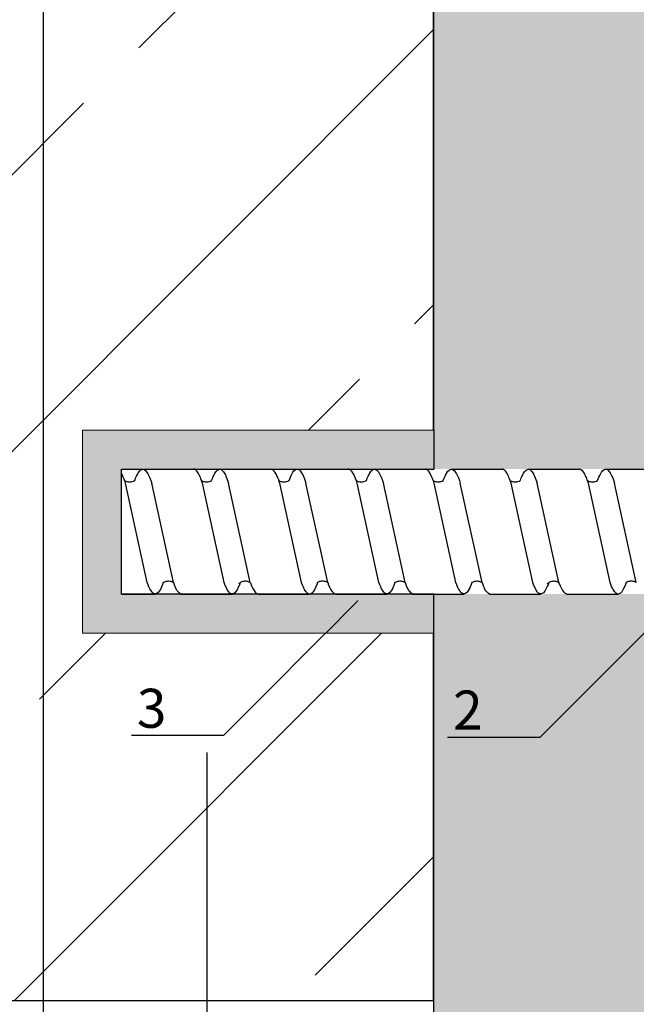
# Model space of a CAD drawing. Units: millimetres. Extents: x -358390 to -165483, y 96743 to 207920.
# Drawn here: x -179302 to -179223, y 204443 to 204570 of the extents above; entities that cross this region are included whole.
import ezdxf
from ezdxf import colors
from ezdxf.entities.mleader import LeaderData, LeaderLine
from ezdxf.enums import TextEntityAlignment as Align
from ezdxf.math import Vec2, Vec3

# ---------------------------------------------------------------- set-up
doc = ezdxf.new("R2010")
doc.units = ezdxf.units.MM
doc.set_wipeout_variables(frame=1)
doc.linetypes.add('VERDECKT', pattern=[9.525, 6.35, -3.175])
doc.layers.add('GIP-Ansichtsfenster', color=9, linetype='Continuous', plot=False)
doc.layers.add('GIP-Bauseits', color=8, linetype='Continuous')
doc.layers.add('GIP-DIM-0', color=12, linetype='Continuous')
doc.styles.add('GIP-Text-45', font='calibri.ttf', dxfattribs={"width": 0.9, "height": 4.5})
doc.styles.get("Standard").update_dxf_attribs({"font": 'calibri.ttf'})

# ---------------------------------------------------------------- blocks, each defined once
blk = doc.blocks.new('*U141')
at = {"linetype": 'ByBlock'}
h = blk.add_hatch(dxfattribs=at)
h.set_pattern_fill('H1INSUN1', color=256, pattern_type=2)
h.set_pattern_definition([(67.38, (1090.13, 739), (3e-06, 100), [26, -1274]), (67.38, (1190.13, 739), (3e-06, 100), [26, -1274]), (67.38, (1290.13, 739), (3e-06, 100), [26, -1274]), (67.38, (1390.13, 739), (3e-06, 100), [26, -1274]), (67.3801, (1490.13, 739), (3e-06, 100), [26, -1274]), (112.249, (1174.13, 739), (-2e-06, 100), [23.77, -2353.203]), (112.249, (1274.13, 739), (-2e-06, 100), [23.77, -2353.203]), (112.249, (1374.13, 739), (-2e-06, 100), [23.77, -2353.203]), (112.249, (1474.13, 739), (-2e-06, 100), [23.77, -2353.203]), (112.249, (1574.13, 739), (-2e-06, 100), [23.77, -2353.203]), (112.249, (1674.13, 739), (-2e-06, 100), [23.77, -2353.203]), (112.249, (1774.13, 739), (-2e-06, 100), [23.77, -2353.203]), (112.249, (1874.13, 739), (-2e-06, 100), [23.77, -2353.203]), (112.249, (1974.13, 739), (-2e-06, 100), [23.77, -2353.203]), (247.751, (1149.13, 761), (-7e-06, 100), [23.77, -2353.203]), (247.751, (1249.13, 761), (-7e-06, 100), [23.77, -2353.203]), (247.751, (1349.13, 761), (-7e-06, 100), [23.77, -2353.203]), (247.751, (1449.13, 761), (-7e-06, 100), [23.77, -2353.203]), (247.751, (1549.13, 761), (-7e-06, 100), [23.77, -2353.203]), (247.751, (1649.13, 761), (-7e-06, 100), [23.77, -2353.203]), (247.751, (1749.13, 761), (-7e-06, 100), [23.77, -2353.203]), (247.751, (1849.13, 761), (-7e-06, 100), [23.77, -2353.203]), (247.751, (1949.13, 761), (-7e-06, 100), [23.77, -2353.203]), (292.62, (1114.13, 763), (-3e-06, 100), [26, -1274]), (292.62, (1214.13, 763), (-3e-06, 100), [26, -1274]), (292.62, (1314.13, 763), (-3e-06, 100), [26, -1274]), (292.62, (1414.13, 763), (-3e-06, 100), [26, -1274]), (292.6199, (1514.13, 763), (-3e-06, 100), [26, -1274]), (81.8699, (1085.132, 722), (5e-06, 100), [7.071, -700.0357]), (68.1986, (1086.132, 729), (-1e-06, 100), [10.77, -527.746]), (68.1986, (1186.132, 729), (-1e-06, 100), [10.77, -527.746]), (291.8014, (1124.132, 739), (1e-06, 100), [10.77, -527.746]), (291.8014, (1224.132, 739), (1e-06, 100), [10.77, -527.746]), (278.1301, (1128.132, 729), (-5e-06, 100), [7.071, -700.0357]), (278.1301, (1085.132, 722), (-5e-06, 100), [7.071, -700.0357]), (296.565, (1086.13, 715), (2e-06, 100), [6.708, -216.8986]), (315, (1089.13, 709), (-7e-15, 100), [7.071, -134.35]), (326.31, (1094.13, 704), (-4e-06, 100), [3.606, -356.95]), (326.31, (1194.13, 704), (-4e-06, 100), [3.606, -356.95]), (326.31, (1294.13, 704), (-4e-06, 100), [3.606, -356.95]), (341.565, (1097.13, 702), (-2e-07, 100), [3.162, -313.065]), (341.565, (1197.13, 702), (-2e-07, 100), [3.162, -313.065]), (341.565, (1297.13, 702), (-2e-07, 100), [3.162, -313.065]), (341.565, (1100.13, 701), (-2e-07, 100), [3.162, -313.065]), (341.565, (1200.13, 701), (-2e-07, 100), [3.162, -313.065]), (341.565, (1300.13, 701), (-2e-07, 100), [3.162, -313.065]), (0, (1103.13, 700), (0, 100), [8, -92]), (18.435, (1111.13, 700), (2e-07, 100), [3.162, -313.065]), (18.435, (1211.13, 700), (2e-07, 100), [3.162, -313.065]), (18.435, (1311.13, 700), (2e-07, 100), [3.162, -313.065]), (18.435, (1114.13, 701), (2e-07, 100), [3.162, -313.065]), (18.435, (1214.13, 701), (2e-07, 100), [3.162, -313.065]), (18.435, (1314.13, 701), (2e-07, 100), [3.162, -313.065]), (33.69, (1117.13, 702), (4e-06, 100), [3.606, -356.95]), (33.69, (1217.13, 702), (4e-06, 100), [3.606, -356.95]), (33.69, (1317.13, 702), (4e-06, 100), [3.606, -356.95]), (45, (1120.13, 704), (7e-15, 100), [7.071, -134.35]), (63.435, (1125.13, 709), (-2e-06, 100), [6.708, -216.8986]), (81.8699, (1128.132, 715), (5e-06, 100), [7.071, -700.0357]), (81.8699, (1135.132, 722), (5e-06, 100), [7.071, -700.0357]), (68.1986, (1136.132, 729), (-1e-06, 100), [10.77, -527.746]), (68.1986, (1236.132, 729), (-1e-06, 100), [10.77, -527.746]), (291.8014, (1174.132, 739), (1e-06, 100), [10.77, -527.746]), (291.8014, (1274.132, 739), (1e-06, 100), [10.77, -527.746]), (278.1301, (1178.132, 729), (-5e-06, 100), [7.071, -700.0357]), (278.1301, (1135.132, 722), (-5e-06, 100), [7.071, -700.0357]), (296.565, (1136.13, 715), (2e-06, 100), [6.708, -216.8986]), (315, (1139.13, 709), (-7e-15, 100), [7.071, -134.35]), (326.31, (1144.13, 704), (-4e-06, 100), [3.606, -356.95]), (326.31, (1244.13, 704), (-4e-06, 100), [3.606, -356.95]), (326.31, (1344.13, 704), (-4e-06, 100), [3.606, -356.95]), (341.565, (1147.13, 702), (-2e-07, 100), [3.162, -313.065]), (341.565, (1247.13, 702), (-2e-07, 100), [3.162, -313.065]), (341.565, (1347.13, 702), (-2e-07, 100), [3.162, -313.065]), (341.565, (1150.13, 701), (-2e-07, 100), [3.162, -313.065]), (341.565, (1250.13, 701), (-2e-07, 100), [3.162, -313.065]), (341.565, (1350.13, 701), (-2e-07, 100), [3.162, -313.065]), (0, (1153.13, 700), (0, 100), [8, -92]), (18.435, (1161.13, 700), (2e-07, 100), [3.162, -313.065]), (18.435, (1261.13, 700), (2e-07, 100), [3.162, -313.065]), (18.435, (1361.13, 700), (2e-07, 100), [3.162, -313.065]), (18.435, (1164.13, 701), (2e-07, 100), [3.162, -313.065]), (18.435, (1264.13, 701), (2e-07, 100), [3.162, -313.065]), (18.435, (1364.13, 701), (2e-07, 100), [3.162, -313.065]), (33.69, (1167.13, 702), (4e-06, 100), [3.606, -356.95]), (33.69, (1267.13, 702), (4e-06, 100), [3.606, -356.95]), (33.69, (1367.13, 702), (4e-06, 100), [3.606, -356.95]), (45, (1170.13, 704), (7e-15, 100), [7.071, -134.35]), (63.435, (1175.13, 709), (-2e-06, 100), [6.708, -216.8986]), (81.8699, (1178.132, 715), (5e-06, 100), [7.071, -700.0357]), (81.8699, (1110.132, 778), (5e-06, 100), [7.071, -700.0357]), (63.435, (1111.13, 785), (-2e-06, 100), [6.708, -216.8986]), (45, (1114.13, 791), (7e-15, 100), [7.071, -134.35]), (33.69, (1119.13, 796), (4e-06, 100), [3.606, -356.95]), (33.69, (1219.13, 796), (4e-06, 100), [3.606, -356.95]), (33.69, (1319.13, 796), (4e-06, 100), [3.606, -356.95]), (18.435, (1122.13, 798), (2e-07, 100), [3.162, -313.065]), (18.435, (1222.13, 798), (2e-07, 100), [3.162, -313.065]), (18.435, (1322.13, 798), (2e-07, 100), [3.162, -313.065]), (18.435, (1125.13, 799), (2e-07, 100), [3.162, -313.065]), (18.435, (1225.13, 799), (2e-07, 100), [3.162, -313.065]), (18.435, (1325.13, 799), (2e-07, 100), [3.162, -313.065]), (0, (1128.13, 800), (0, 100), [8, -92]), (341.565, (1136.13, 800), (-2e-07, 100), [3.162, -313.065]), (341.565, (1236.13, 800), (-2e-07, 100), [3.162, -313.065]), (341.565, (1336.13, 800), (-2e-07, 100), [3.162, -313.065]), (341.565, (1139.13, 799), (-2e-07, 100), [3.162, -313.065]), (341.565, (1239.13, 799), (-2e-07, 100), [3.162, -313.065]), (341.565, (1339.13, 799), (-2e-07, 100), [3.162, -313.065]), (326.31, (1142.13, 798), (-4e-06, 100), [3.606, -356.95]), (326.31, (1242.13, 798), (-4e-06, 100), [3.606, -356.95]), (326.31, (1342.13, 798), (-4e-06, 100), [3.606, -356.95]), (315, (1145.13, 796), (-7e-15, 100), [7.071, -134.35]), (296.565, (1150.13, 791), (2e-06, 100), [6.708, -216.8986]), (278.1301, (1153.132, 785), (-5e-06, 100), [7.071, -700.0357]), (278.1301, (1110.132, 778), (-5e-06, 100), [7.071, -700.0357]), (290.556, (1111.132, 771), (1e-06, 100), [8.544, -845.856]), (290.556, (1211.132, 771), (1e-06, 100), [8.544, -845.856]), (290.556, (1311.132, 771), (1e-06, 100), [8.544, -845.856]), (68.1986, (1149.132, 761), (-1e-06, 100), [10.77, -527.746]), (68.1986, (1249.132, 761), (-1e-06, 100), [10.77, -527.746]), (81.8699, (1153.132, 771), (5e-06, 100), [7.071, -700.0357]), (0, (1082.13, 800), (0, 100), [4, -96]), (341.565, (1086.13, 800), (-2e-07, 100), [3.162, -313.065]), (341.565, (1186.13, 800), (-2e-07, 100), [3.162, -313.065]), (341.565, (1286.13, 800), (-2e-07, 100), [3.162, -313.065]), (341.565, (1089.13, 799), (-2e-07, 100), [3.162, -313.065]), (341.565, (1189.13, 799), (-2e-07, 100), [3.162, -313.065]), (341.565, (1289.13, 799), (-2e-07, 100), [3.162, -313.065]), (326.31, (1092.13, 798), (-4e-06, 100), [3.606, -356.95]), (326.31, (1192.13, 798), (-4e-06, 100), [3.606, -356.95]), (326.31, (1292.13, 798), (-4e-06, 100), [3.606, -356.95]), (315, (1095.13, 796), (-7e-15, 100), [7.071, -134.35]), (296.565, (1100.13, 791), (2e-06, 100), [6.708, -216.8986]), (278.1301, (1103.132, 785), (-5e-06, 100), [7.071, -700.0357]), (69.444, (1100.132, 763), (-1e-06, 100), [8.544, -845.856]), (69.444, (1200.132, 763), (-1e-06, 100), [8.544, -845.856]), (69.444, (1300.132, 763), (-1e-06, 100), [8.544, -845.856]), (81.8699, (1103.132, 771), (5e-06, 100), [7.071, -700.0357]), (81.8699, (1160.132, 778), (5e-06, 100), [7.071, -700.0357]), (63.435, (1161.13, 785), (-2e-06, 100), [6.708, -216.8986]), (45, (1164.13, 791), (7e-15, 100), [7.071, -134.35]), (33.69, (1169.13, 796), (4e-06, 100), [3.606, -356.95]), (33.69, (1269.13, 796), (4e-06, 100), [3.606, -356.95]), (33.69, (1369.13, 796), (4e-06, 100), [3.606, -356.95]), (18.435, (1172.13, 798), (2e-07, 100), [3.162, -313.065]), (18.435, (1272.13, 798), (2e-07, 100), [3.162, -313.065]), (18.435, (1372.13, 798), (2e-07, 100), [3.162, -313.065]), (18.435, (1175.13, 799), (2e-07, 100), [3.162, -313.065]), (18.435, (1275.13, 799), (2e-07, 100), [3.162, -313.065]), (18.435, (1375.13, 799), (2e-07, 100), [3.162, -313.065]), (0, (1178.13, 800), (0, 100), [4, -96]), (278.1301, (1160.132, 778), (-5e-06, 100), [7.071, -700.0357]), (291.8014, (1161.132, 771), (1e-06, 100), [10.77, -527.746]), (291.8014, (1261.132, 771), (1e-06, 100), [10.77, -527.746])])
h.paths.add_polyline_path([(0, 100), (1445.75, 100), (1445.75, 0), (0, 0)])
blk.add_lwpolyline([(0, 100), (1445.75, 100), (1445.75, 0), (0, 0)], close=True)
blk = doc.blocks.new('*U154')
at = {"color": 0, "linetype": 'ByBlock', "lineweight": -2}
blk.add_lwpolyline([(-4, 0), (76.6, 0)], dxfattribs=at)
blk = doc.blocks.new('*U178')
at = {"color": 1}
blk.add_lwpolyline([(0, 0), (-350, 0), (-350, 400), (0, 400)], close=True, dxfattribs=at)
at = {"color": 1, "style": 'GIP-Text-45', "width": 0.9}
blk.add_attdef('BEZEICHNUNG', text='', height=22.5, dxfattribs=at).set_placement((0, 0), align=Align.BOTTOM_RIGHT)
blk = doc.blocks.new('GIP-Rohbau_1')
h = blk.add_hatch()
h.set_pattern_fill('JIS_STN_2.5', color=256, scale=20)
h.paths.add_polyline_path([(5104.81, -1564.65), (4904.81, -1564.65), (4904.81, -2964.65), (5104.81, -2964.65)])
for p, q in [((5104.81, -2964.65), (5104.81, -2932.9)), ((5058.81, -2964.65), (5104.81, -2964.65))]:
    blk.add_line(p, q)
blk.add_lwpolyline([(5104.81, -1564.65), (4904.81, -1564.65), (4904.81, -2964.65), (5104.81, -2964.65)], close=True)
at = {"transparency": 33554687, "xscale": -1, "rotation": 270}
blk.add_blockref('*U141', (5104.81, -2970.4), dxfattribs=at)
at = {"xscale": -0.5, "yscale": 0.5, "zscale": 0.5, "rotation": 270}
blk.add_blockref('*U154', (5075.78, -2971.2), dxfattribs=at)
at = {"layer": 'GIP-Ansichtsfenster'}
blk.add_blockref('*U178', (5404.81, -3130.46), dxfattribs=at)
blk = doc.blocks.new('Isolink GP-235 horizontal')
at = {"color": 7, "linetype": 'Continuous', "true_color": 0xffffff}
blk.add_wipeout([(-169392.39, 205205.32), (-169332.39, 205205.32), (-169332.39, 205190.32), (-169392.39, 205190.32), (-169395.39, 205190.3), (-169460.89, 205190.3), (-169460.89, 205185.3), (-169505.89, 205185.3), (-169505.89, 205211.3), (-169460.89, 205211.3), (-169460.89, 205206.3), (-169397.65, 205206.3)], dxfattribs=at)
at = {"layer": 'GIP-Bauseits'}
h = blk.add_hatch(color=256, dxfattribs=at)
h.dxf.hatch_style = 1
h.paths.add_polyline_path([(-169460.89, 205211.3), (-169505.89, 205211.3), (-169505.89, 205185.3), (-169460.89, 205185.3), (-169460.89, 205190.3), (-169500.89, 205190.3), (-169500.89, 205206.3), (-169460.89, 205206.3)])
for p, q in [((-169460.89, 205211.3), (-169460.89, 205206.3)), ((-169500.89, 205206.3), (-169500.89, 205190.86)), ((-169460.89, 205185.3), (-169460.89, 205190.3))]:
    blk.add_line(p, q)
at = {"linetype": 'Continuous', "extrusion": (5.66554e-16, -1, 0)}
for p, q in [((-169500.89, 205206.3), (-169496.57, 205206.3)), ((-169493.28, 205206.3), (-169486.71, 205206.3)), ((-169483.37, 205206.3), (-169476.81, 205206.3)), ((-169473.44, 205206.3), (-169466.88, 205206.3)), ((-169463.59, 205206.3), (-169457.03, 205206.3)), ((-169453.73, 205206.3), (-169447.17, 205206.3)), ((-169443.81, 205206.3), (-169437.25, 205206.3)), ((-169498.23, 205190.3), (-169491.67, 205190.3)), ((-169488.32, 205190.3), (-169481.75, 205190.3)), ((-169478.4, 205190.3), (-169471.84, 205190.3)), ((-169468.54, 205190.3), (-169461.98, 205190.3)), ((-169458.69, 205190.3), (-169452.12, 205190.3)), ((-169448.77, 205190.3), (-169442.21, 205190.3)), ((-169438.85, 205190.3), (-169432.29, 205190.3))]:
    blk.add_line(p, q, dxfattribs=at)
at = {"linetype": 'VERDECKT', "extrusion": (5.66554e-16, -1, 0)}
for p, q in [((-169496.57, 205206.3), (-169496.57, 205206.3)), ((-169476.82, 205206.3), (-169476.79, 205206.3)), ((-169466.88, 205206.3), (-169466.88, 205206.3)), ((-169457.03, 205206.3), (-169457.02, 205206.3)), ((-169437.27, 205206.3), (-169437.25, 205206.3))]:
    blk.add_line(p, q, dxfattribs=at)
at = {"linetype": 'Continuous'}
for p, q in [((-169483.36, 205206.3), (-169480, 205206.3)), ((-169443.81, 205206.3), (-169440.45, 205206.3)), ((-169497.6, 205204.84), (-169500.38, 205192.08)), ((-169494.25, 205204.83), (-169497.03, 205192.08)), ((-169487.74, 205204.84), (-169490.53, 205192.08)), ((-169484.39, 205204.83), (-169487.17, 205192.08)), ((-169477.83, 205204.84), (-169480.61, 205192.08)), ((-169474.47, 205204.83), (-169477.26, 205192.08)), ((-169467.91, 205204.84), (-169470.69, 205192.08)), ((-169464.56, 205204.83), (-169467.34, 205192.08)), ((-169458.05, 205204.84), (-169460.84, 205192.08)), ((-169454.7, 205204.83), (-169457.48, 205192.08)), ((-169448.2, 205204.84), (-169450.98, 205192.08)), ((-169444.85, 205204.83), (-169447.63, 205192.08)), ((-169438.28, 205204.84), (-169441.06, 205192.08)), ((-169434.93, 205204.83), (-169437.71, 205192.08))]:
    blk.add_line(p, q, dxfattribs=at)
at = {"color": 0, "linetype": 'Continuous', "lineweight": 0}
blk.add_lwpolyline([(-169460.89, 205211.3), (-169505.89, 205211.3), (-169505.89, 205185.3), (-169460.89, 205185.3)], dxfattribs=at)
blk.add_lwpolyline([(-169460.89, 205206.3), (-169500.89, 205206.3), (-169500.89, 205190.3), (-169460.89, 205190.3)])
at = {"color": 0}
for points in [[(-169493.28, 205206.3, 0.139056), (-169493.87, 205205.7, -1.423752)], [(-169483.36, 205206.3, 0.180562), (-169483.61, 205206.21, -1.423752)], [(-169463.59, 205206.3, 0.139056), (-169464.18, 205205.7, -1.423752)], [(-169453.73, 205206.3, 0.139056), (-169454.32, 205205.7, -1.423752)], [(-169443.81, 205206.3, 0.180562), (-169444.07, 205206.21, -1.423752)]]:
    blk.add_lwpolyline(points, format="xyb", dxfattribs=at)
at = {"linetype": 'Continuous'}
for points, knots in [([(-169495.54, 205204.84), (-169495.66, 205205.18), (-169495.79, 205205.47), (-169496.11, 205206.06), (-169496.31, 205206.26), (-169496.72, 205206.33), (-169496.93, 205206.17), (-169497.3, 205205.58), (-169497.45, 205205.25), (-169497.6, 205204.84)], [90.397848, 90.397848, 90.397848, 90.397848, 92.005996, 92.005996, 94.497429, 94.497429, 97.213889, 97.213889, 99.133181, 99.133181, 99.133181, 99.133181]), ([(-169494.25, 205204.84), (-169494.18, 205205.02), (-169494.11, 205205.19), (-169493.99, 205205.47), (-169493.93, 205205.59), (-169493.87, 205205.7)], [363.201659, 363.201659, 363.201659, 363.201659, 364.056181, 364.056181, 364.798776, 364.798776, 364.798776, 364.798776]), ([(-169485.68, 205204.84), (-169485.75, 205205.03), (-169485.82, 205205.2), (-169486.1, 205205.84), (-169486.32, 205206.14), (-169486.74, 205206.36), (-169486.95, 205206.28), (-169487.36, 205205.76), (-169487.55, 205205.36), (-169487.74, 205204.84)], [174.347779, 174.347779, 174.347779, 174.347779, 175.220621, 175.220621, 177.945269, 177.945269, 180.622745, 180.622745, 183.075917, 183.075917, 183.075917, 183.075917]), ([(-169484.39, 205204.84), (-169484.39, 205204.85), (-169484.38, 205204.86), (-169484.17, 205205.43), (-169483.97, 205205.84), (-169483.71, 205206.13), (-169483.66, 205206.17), (-169483.61, 205206.21)], [279.263531, 279.263531, 279.263531, 279.263531, 279.316305, 279.316305, 281.942031, 281.942031, 282.556323, 282.556323, 282.556323, 282.556323]), ([(-169475.76, 205204.84), (-169475.8, 205204.93), (-169475.83, 205205.01), (-169476.07, 205205.63), (-169476.29, 205206), (-169476.71, 205206.35), (-169476.91, 205206.34), (-169477.22, 205206.05), (-169477.33, 205205.91), (-169477.56, 205205.5), (-169477.69, 205205.2), (-169477.83, 205204.84)], [132.367136, 132.367136, 132.367136, 132.367136, 132.787036, 132.787036, 135.483879, 135.483879, 138.109216, 138.109216, 139.426247, 139.426247, 141.102613, 141.102613, 141.102613, 141.102613]), ([(-169474.47, 205204.84), (-169474.44, 205204.92), (-169474.42, 205204.99), (-169474.18, 205205.6), (-169473.96, 205205.98), (-169473.65, 205206.25), (-169473.54, 205206.3), (-169473.44, 205206.3)], [321.242702, 321.242702, 321.242702, 321.242702, 321.583421, 321.583421, 324.299534, 324.299534, 325.601106, 325.601106, 325.601106, 325.601106]), ([(-169465.85, 205204.84), (-169465.97, 205205.18), (-169466.1, 205205.47), (-169466.42, 205206.06), (-169466.62, 205206.26), (-169467.03, 205206.33), (-169467.24, 205206.17), (-169467.61, 205205.58), (-169467.76, 205205.25), (-169467.91, 205204.84)], [90.397848, 90.397848, 90.397848, 90.397848, 92.005996, 92.005996, 94.497429, 94.497429, 97.213889, 97.213889, 99.133181, 99.133181, 99.133181, 99.133181]), ([(-169464.56, 205204.84), (-169464.49, 205205.02), (-169464.42, 205205.19), (-169464.3, 205205.47), (-169464.24, 205205.59), (-169464.18, 205205.7)], [363.201659, 363.201659, 363.201659, 363.201659, 364.056181, 364.056181, 364.798776, 364.798776, 364.798776, 364.798776]), ([(-169455.99, 205204.84), (-169456.12, 205205.18), (-169456.24, 205205.47), (-169456.57, 205206.06), (-169456.76, 205206.26), (-169457.17, 205206.33), (-169457.39, 205206.17), (-169457.75, 205205.58), (-169457.9, 205205.25), (-169458.05, 205204.84)], [90.397848, 90.397848, 90.397848, 90.397848, 92.005996, 92.005996, 94.497429, 94.497429, 97.213889, 97.213889, 99.133181, 99.133181, 99.133181, 99.133181]), ([(-169454.7, 205204.84), (-169454.63, 205205.02), (-169454.57, 205205.19), (-169454.44, 205205.47), (-169454.38, 205205.59), (-169454.32, 205205.7)], [363.201659, 363.201659, 363.201659, 363.201659, 364.056181, 364.056181, 364.798776, 364.798776, 364.798776, 364.798776]), ([(-169446.14, 205204.84), (-169446.2, 205205.03), (-169446.27, 205205.2), (-169446.56, 205205.84), (-169446.77, 205206.14), (-169447.2, 205206.36), (-169447.41, 205206.28), (-169447.81, 205205.76), (-169448, 205205.36), (-169448.2, 205204.84)], [174.347779, 174.347779, 174.347779, 174.347779, 175.220621, 175.220621, 177.945269, 177.945269, 180.622745, 180.622745, 183.075917, 183.075917, 183.075917, 183.075917]), ([(-169444.85, 205204.84), (-169444.84, 205204.85), (-169444.84, 205204.86), (-169444.63, 205205.43), (-169444.42, 205205.84), (-169444.16, 205206.13), (-169444.12, 205206.17), (-169444.07, 205206.21)], [279.263531, 279.263531, 279.263531, 279.263531, 279.316305, 279.316305, 281.942031, 281.942031, 282.556323, 282.556323, 282.556323, 282.556323]), ([(-169436.22, 205204.84), (-169436.25, 205204.93), (-169436.28, 205205.01), (-169436.53, 205205.63), (-169436.74, 205206), (-169437.16, 205206.35), (-169437.37, 205206.34), (-169437.68, 205206.05), (-169437.78, 205205.91), (-169438.02, 205205.5), (-169438.15, 205205.2), (-169438.28, 205204.84)], [132.367136, 132.367136, 132.367136, 132.367136, 132.787036, 132.787036, 135.483879, 135.483879, 138.109216, 138.109216, 139.426247, 139.426247, 141.102613, 141.102613, 141.102613, 141.102613]), ([(-169494.25, 205204.83), (-169494.26, 205204.83), (-169494.27, 205204.82), (-169494.38, 205204.76), (-169494.53, 205204.7), (-169494.85, 205204.65), (-169495.05, 205204.66), (-169495.34, 205204.73), (-169495.45, 205204.79), (-169495.54, 205204.84)], [9.08376, 9.08376, 9.08376, 9.08376, 9.166324, 9.166324, 9.883906, 9.883906, 10.682682, 10.682682, 11.309341, 11.309341, 11.309341, 11.309341]), ([(-169484.39, 205204.84), (-169484.41, 205204.83), (-169484.42, 205204.82), (-169484.54, 205204.75), (-169484.68, 205204.7), (-169485, 205204.65), (-169485.19, 205204.66), (-169485.44, 205204.72), (-169485.53, 205204.76), (-169485.67, 205204.83), (-169485.73, 205204.87), (-169485.84, 205204.96), (-169485.87, 205204.99), (-169485.87, 205205), (-169485.87, 205205), (-169485.87, 205205)], [9.080037, 9.080037, 9.080037, 9.080037, 9.182598, 9.182598, 9.87058, 9.87058, 10.63573, 10.63573, 11.061373, 11.061373, 11.494255, 11.494255, 12.149609, 12.149609, 12.231452, 12.231452, 12.231452, 12.231452]), ([(-169474.47, 205204.84), (-169474.48, 205204.84), (-169474.49, 205204.83), (-169474.6, 205204.77), (-169474.73, 205204.71), (-169475.04, 205204.65), (-169475.23, 205204.65), (-169475.55, 205204.72), (-169475.67, 205204.78), (-169475.76, 205204.84)], [9.020161, 9.020161, 9.020161, 9.020161, 9.093266, 9.093266, 9.723394, 9.723394, 10.515485, 10.515485, 11.188369, 11.188369, 11.188369, 11.188369]), ([(-169464.56, 205204.83), (-169464.57, 205204.83), (-169464.58, 205204.82), (-169464.69, 205204.76), (-169464.84, 205204.7), (-169465.16, 205204.65), (-169465.36, 205204.66), (-169465.65, 205204.73), (-169465.76, 205204.79), (-169465.85, 205204.84)], [9.08376, 9.08376, 9.08376, 9.08376, 9.166324, 9.166324, 9.883906, 9.883906, 10.682682, 10.682682, 11.309341, 11.309341, 11.309341, 11.309341]), ([(-169454.7, 205204.83), (-169454.71, 205204.83), (-169454.72, 205204.82), (-169454.84, 205204.76), (-169454.98, 205204.7), (-169455.31, 205204.65), (-169455.5, 205204.66), (-169455.79, 205204.73), (-169455.91, 205204.79), (-169455.99, 205204.84)], [9.08376, 9.08376, 9.08376, 9.08376, 9.166324, 9.166324, 9.883906, 9.883906, 10.682682, 10.682682, 11.309341, 11.309341, 11.309341, 11.309341]), ([(-169444.85, 205204.84), (-169444.86, 205204.83), (-169444.87, 205204.82), (-169444.99, 205204.75), (-169445.14, 205204.7), (-169445.46, 205204.65), (-169445.64, 205204.66), (-169445.9, 205204.72), (-169445.98, 205204.76), (-169446.12, 205204.83), (-169446.19, 205204.87), (-169446.29, 205204.96), (-169446.32, 205204.99), (-169446.33, 205205), (-169446.33, 205205), (-169446.33, 205205)], [9.080037, 9.080037, 9.080037, 9.080037, 9.182598, 9.182598, 9.87058, 9.87058, 10.63573, 10.63573, 11.061373, 11.061373, 11.494255, 11.494255, 12.149609, 12.149609, 12.231452, 12.231452, 12.231452, 12.231452]), ([(-169434.93, 205204.84), (-169434.94, 205204.84), (-169434.95, 205204.83), (-169435.05, 205204.77), (-169435.18, 205204.71), (-169435.49, 205204.65), (-169435.69, 205204.65), (-169436, 205204.72), (-169436.13, 205204.78), (-169436.22, 205204.84)], [9.020161, 9.020161, 9.020161, 9.020161, 9.093266, 9.093266, 9.723394, 9.723394, 10.515485, 10.515485, 11.188369, 11.188369, 11.188369, 11.188369]), ([(-169500.38, 205192.08), (-169500.45, 205191.87), (-169500.53, 205191.67), (-169500.7, 205191.24), (-169500.8, 205191.03), (-169500.89, 205190.86)], [110.904428, 110.904428, 110.904428, 110.904428, 111.82231, 111.82231, 113.073878, 113.073878, 113.073878, 113.073878]), ([(-169500.49, 205191.76), (-169500.53, 205191.67), (-169500.56, 205191.58), (-169500.7, 205191.24), (-169500.8, 205191.03), (-169500.89, 205190.86)], [111.378941, 111.378941, 111.378941, 111.378941, 111.82231, 111.82231, 113.073878, 113.073878, 113.073878, 113.073878]), ([(-169500.49, 205191.76), (-169500.48, 205191.77), (-169500.47, 205191.78), (-169500.35, 205191.85), (-169500.2, 205191.9), (-169499.87, 205191.95), (-169499.69, 205191.94), (-169499.4, 205191.86), (-169499.29, 205191.81), (-169499.2, 205191.76)], [9.052644, 9.052644, 9.052644, 9.052644, 9.155151, 9.155151, 9.882373, 9.882373, 10.645871, 10.645871, 11.273937, 11.273937, 11.273937, 11.273937]), ([(-169499.2, 205191.76), (-169499.05, 205191.35), (-169498.9, 205191.01), (-169498.55, 205190.45), (-169498.35, 205190.29), (-169497.94, 205190.31), (-169497.73, 205190.52), (-169497.35, 205191.21), (-169497.19, 205191.6), (-169497.03, 205192.08)], [342.221747, 342.221747, 342.221747, 342.221747, 344.136926, 344.136926, 346.671343, 346.671343, 349.384822, 349.384822, 351.430629, 351.430629, 351.430629, 351.430629]), ([(-169490.53, 205192.08), (-169490.54, 205192.06), (-169490.54, 205192.03), (-169490.77, 205191.37), (-169490.98, 205190.9), (-169491.35, 205190.41), (-169491.51, 205190.3), (-169491.67, 205190.3)], [194.845177, 194.845177, 194.845177, 194.845177, 194.964689, 194.964689, 197.681199, 197.681199, 199.690649, 199.690649, 199.690649, 199.690649]), ([(-169490.64, 205191.76), (-169490.62, 205191.77), (-169490.61, 205191.78), (-169490.49, 205191.85), (-169490.34, 205191.9), (-169490.02, 205191.95), (-169489.84, 205191.94), (-169489.55, 205191.86), (-169489.43, 205191.81), (-169489.35, 205191.76)], [9.052644, 9.052644, 9.052644, 9.052644, 9.155151, 9.155151, 9.882373, 9.882373, 10.645871, 10.645871, 11.273937, 11.273937, 11.273937, 11.273937]), ([(-169489.35, 205191.76), (-169489.26, 205191.52), (-169489.17, 205191.3), (-169488.87, 205190.67), (-169488.66, 205190.4), (-169488.24, 205190.25), (-169488.03, 205190.35), (-169487.72, 205190.79), (-169487.61, 205190.98), (-169487.4, 205191.46), (-169487.28, 205191.75), (-169487.17, 205192.08)], [258.276375, 258.276375, 258.276375, 258.276375, 259.418352, 259.418352, 262.098654, 262.098654, 264.741416, 264.741416, 266.071766, 266.071766, 267.490043, 267.490043, 267.490043, 267.490043]), ([(-169480.61, 205192.08), (-169480.8, 205191.5), (-169481, 205191.04), (-169481.38, 205190.45), (-169481.57, 205190.3), (-169481.75, 205190.3)], [152.875422, 152.875422, 152.875422, 152.875422, 155.362806, 155.362806, 157.721765, 157.721765, 157.721765, 157.721765]), ([(-169480.72, 205191.76), (-169480.71, 205191.77), (-169480.69, 205191.78), (-169480.57, 205191.85), (-169480.43, 205191.9), (-169480.1, 205191.95), (-169479.92, 205191.94), (-169479.63, 205191.86), (-169479.52, 205191.81), (-169479.43, 205191.76)], [9.052644, 9.052644, 9.052644, 9.052644, 9.155151, 9.155151, 9.882373, 9.882373, 10.645871, 10.645871, 11.273937, 11.273937, 11.273937, 11.273937]), ([(-169479.43, 205191.76), (-169479.31, 205191.44), (-169479.2, 205191.17), (-169478.87, 205190.54), (-169478.65, 205190.32), (-169478.23, 205190.28), (-169478.03, 205190.44), (-169477.63, 205191.08), (-169477.44, 205191.52), (-169477.26, 205192.08)], [300.25461, 300.25461, 300.25461, 300.25461, 301.737066, 301.737066, 304.45206, 304.45206, 307.079975, 307.079975, 309.462573, 309.462573, 309.462573, 309.462573]), ([(-169470.69, 205192.08), (-169470.76, 205191.87), (-169470.84, 205191.67), (-169471.1, 205191), (-169471.3, 205190.66), (-169471.61, 205190.36), (-169471.72, 205190.3), (-169471.84, 205190.3)], [110.904428, 110.904428, 110.904428, 110.904428, 111.82231, 111.82231, 114.283116, 114.283116, 115.748291, 115.748291, 115.748291, 115.748291]), ([(-169470.8, 205191.76), (-169470.84, 205191.67), (-169470.87, 205191.58), (-169471.1, 205191), (-169471.3, 205190.66), (-169471.61, 205190.36), (-169471.72, 205190.3), (-169471.84, 205190.3)], [111.378941, 111.378941, 111.378941, 111.378941, 111.82231, 111.82231, 114.283116, 114.283116, 115.748291, 115.748291, 115.748291, 115.748291]), ([(-169470.8, 205191.76), (-169470.79, 205191.77), (-169470.78, 205191.78), (-169470.66, 205191.85), (-169470.51, 205191.9), (-169470.18, 205191.95), (-169470, 205191.94), (-169469.71, 205191.86), (-169469.6, 205191.81), (-169469.51, 205191.76)], [9.052644, 9.052644, 9.052644, 9.052644, 9.155151, 9.155151, 9.882373, 9.882373, 10.645871, 10.645871, 11.273937, 11.273937, 11.273937, 11.273937]), ([(-169469.51, 205191.76), (-169469.36, 205191.35), (-169469.21, 205191.01), (-169468.86, 205190.45), (-169468.66, 205190.29), (-169468.25, 205190.31), (-169468.04, 205190.52), (-169467.66, 205191.21), (-169467.5, 205191.6), (-169467.34, 205192.08)], [342.221747, 342.221747, 342.221747, 342.221747, 344.136926, 344.136926, 346.671343, 346.671343, 349.384822, 349.384822, 351.430629, 351.430629, 351.430629, 351.430629]), ([(-169460.84, 205192.08), (-169460.91, 205191.87), (-169460.98, 205191.67), (-169461.25, 205191), (-169461.44, 205190.66), (-169461.75, 205190.36), (-169461.86, 205190.3), (-169461.98, 205190.3)], [110.904428, 110.904428, 110.904428, 110.904428, 111.82231, 111.82231, 114.283116, 114.283116, 115.748291, 115.748291, 115.748291, 115.748291]), ([(-169460.95, 205191.76), (-169460.98, 205191.67), (-169461.02, 205191.58), (-169461.25, 205191), (-169461.44, 205190.66), (-169461.75, 205190.36), (-169461.86, 205190.3), (-169461.98, 205190.3)], [111.378941, 111.378941, 111.378941, 111.378941, 111.82231, 111.82231, 114.283116, 114.283116, 115.748291, 115.748291, 115.748291, 115.748291]), ([(-169460.95, 205191.76), (-169460.93, 205191.77), (-169460.92, 205191.78), (-169460.8, 205191.85), (-169460.65, 205191.9), (-169460.33, 205191.95), (-169460.15, 205191.94), (-169459.86, 205191.86), (-169459.74, 205191.81), (-169459.66, 205191.76)], [9.052644, 9.052644, 9.052644, 9.052644, 9.155151, 9.155151, 9.882373, 9.882373, 10.645871, 10.645871, 11.273937, 11.273937, 11.273937, 11.273937]), ([(-169459.66, 205191.76), (-169459.51, 205191.35), (-169459.36, 205191.01), (-169459.01, 205190.45), (-169458.81, 205190.29), (-169458.39, 205190.31), (-169458.18, 205190.52), (-169457.8, 205191.21), (-169457.64, 205191.6), (-169457.48, 205192.08)], [342.221747, 342.221747, 342.221747, 342.221747, 344.136926, 344.136926, 346.671343, 346.671343, 349.384822, 349.384822, 351.430629, 351.430629, 351.430629, 351.430629]), ([(-169450.98, 205192.08), (-169450.99, 205192.06), (-169451, 205192.03), (-169451.22, 205191.37), (-169451.43, 205190.9), (-169451.81, 205190.41), (-169451.97, 205190.3), (-169452.12, 205190.3)], [194.845177, 194.845177, 194.845177, 194.845177, 194.964689, 194.964689, 197.681199, 197.681199, 199.690649, 199.690649, 199.690649, 199.690649]), ([(-169451.09, 205191.76), (-169451.08, 205191.77), (-169451.06, 205191.78), (-169450.95, 205191.85), (-169450.8, 205191.9), (-169450.47, 205191.95), (-169450.29, 205191.94), (-169450, 205191.86), (-169449.89, 205191.81), (-169449.8, 205191.76)], [9.052644, 9.052644, 9.052644, 9.052644, 9.155151, 9.155151, 9.882373, 9.882373, 10.645871, 10.645871, 11.273937, 11.273937, 11.273937, 11.273937]), ([(-169449.8, 205191.76), (-169449.71, 205191.52), (-169449.62, 205191.3), (-169449.32, 205190.67), (-169449.11, 205190.4), (-169448.69, 205190.25), (-169448.49, 205190.35), (-169448.17, 205190.79), (-169448.07, 205190.98), (-169447.85, 205191.46), (-169447.74, 205191.75), (-169447.63, 205192.08)], [258.276375, 258.276375, 258.276375, 258.276375, 259.418352, 259.418352, 262.098654, 262.098654, 264.741416, 264.741416, 266.071766, 266.071766, 267.490043, 267.490043, 267.490043, 267.490043]), ([(-169441.06, 205192.08), (-169441.26, 205191.5), (-169441.45, 205191.04), (-169441.84, 205190.45), (-169442.02, 205190.3), (-169442.21, 205190.3)], [152.875422, 152.875422, 152.875422, 152.875422, 155.362806, 155.362806, 157.721765, 157.721765, 157.721765, 157.721765]), ([(-169441.17, 205191.76), (-169441.16, 205191.77), (-169441.15, 205191.78), (-169441.03, 205191.85), (-169440.88, 205191.9), (-169440.55, 205191.95), (-169440.37, 205191.94), (-169440.08, 205191.86), (-169439.97, 205191.81), (-169439.89, 205191.76)], [9.052644, 9.052644, 9.052644, 9.052644, 9.155151, 9.155151, 9.882373, 9.882373, 10.645871, 10.645871, 11.273937, 11.273937, 11.273937, 11.273937]), ([(-169439.88, 205191.76), (-169439.77, 205191.44), (-169439.65, 205191.17), (-169439.32, 205190.54), (-169439.11, 205190.32), (-169438.69, 205190.28), (-169438.48, 205190.44), (-169438.08, 205191.08), (-169437.9, 205191.52), (-169437.71, 205192.08)], [300.25461, 300.25461, 300.25461, 300.25461, 301.737066, 301.737066, 304.45206, 304.45206, 307.079975, 307.079975, 309.462573, 309.462573, 309.462573, 309.462573])]:
    blk.add_open_spline(points, degree=3, knots=knots, dxfattribs=at)
blk = doc.blocks.new('_Dot')
blk.add_hatch(color=0).paths.add_polyline_path([(-0.5, 0, 1), (0.5, 0, 1)])
at = {"color": 0}
blk.add_line((-1, 0), (-0.5, 0), dxfattribs=at)

msp = doc.modelspace()

# ---------------------------------------------------------------- block references
at = {"layer": 'GIP-Bauseits', "color": 1}
msp.add_blockref('GIP-Rohbau_1', (-184353.966, 207408.634), dxfattribs=at)

# ---------------------------------------------------------------- next in the draw order: block references
at = {"xscale": -1, "rotation": 180}
msp.add_blockref('Isolink GP-235 horizontal', (-9788.259, 409702.354), dxfattribs=at)

# ---------------------------------------------------------------- next in the draw order: leaders
at = {"layer": 'GIP-DIM-0'}
ml = msp.add_multileader_mtext('Standard', dxfattribs=at)
ml.set_content('2', color=142)
ml.set_leader_properties(color=256, linetype='ByLayer', lineweight=-1)
ml.set_arrow_properties(name='DOT')
ml.build(insert=Vec2(0, 0))
ml.multileader.update_dxf_attribs({"text_left_attachment_type": 6, "text_right_attachment_type": 6, "dogleg_length": 2, "arrow_head_size": 0.2, "scale": 2})
ctx = ml.context
ctx.base_point, ctx.scale, ctx.char_height, ctx.arrow_head_size, ctx.landing_gap_size, ctx.plane_origin = Vec3(-179250.671, 204477.686), 2, 5, 0.2, 4, Vec3(-171630.334, 208613.036)
ctx.left_attachment, ctx.right_attachment = 6, 6
notes = []
notes.append((ctx, [(0, (1, 1, 0), (-179235.555, 204477.686), (-1, 0), 4, [(0, [(-179212.623, 204500.64)], 0, [])])]))
ctx.mtext.insert, ctx.mtext.flow_direction = Vec3(-179246.671, 204483.686), 5
ctx.mtext.has_bg_fill, ctx.mtext.bg_color, ctx.mtext.bg_scale_factor, ctx.mtext.bg_transparency, ctx.mtext.use_window_bg_color = 1, -1027028792, 1.5, 0, 1
ml = msp.add_multileader_mtext('Standard', dxfattribs=at)
ml.set_content('3', color=142)
ml.set_leader_properties(color=256, linetype='ByLayer', lineweight=-1)
ml.set_arrow_properties(name='DOT')
ml.build(insert=Vec2(0, 0))
ml.multileader.update_dxf_attribs({"text_left_attachment_type": 6, "text_right_attachment_type": 6, "dogleg_length": 2, "arrow_head_size": 0.2, "scale": 2})
ctx = ml.context
ctx.base_point, ctx.scale, ctx.char_height, ctx.arrow_head_size, ctx.landing_gap_size, ctx.plane_origin = Vec3(-179291.187, 204477.912), 2, 5, 0.2, 4, Vec3(-171670.846, 208613.262)
ctx.left_attachment, ctx.right_attachment = 6, 6
notes.append((ctx, [(0, (1, 1, 0), (-179276.068, 204477.912), (-1, 0), 4, [(0, [(-179258.912, 204495.162)], 0, [])])]))
ctx.mtext.insert, ctx.mtext.flow_direction = Vec3(-179287.187, 204483.912), 5
ctx.mtext.has_bg_fill, ctx.mtext.bg_color, ctx.mtext.bg_scale_factor, ctx.mtext.bg_transparency, ctx.mtext.use_window_bg_color = 1, -1027028792, 1.5, 0, 1
for ctx, leaders in notes:
    for number, flags, end, landing, length, lines in leaders:
        leader = LeaderData()
        leader.index, (leader.has_last_leader_line, leader.has_dogleg_vector, leader.attachment_direction) = number, flags
        leader.last_leader_point, leader.dogleg_vector, leader.dogleg_length = Vec3(end), Vec3(landing), length
        for number, points, colour, breaks in lines:
            line = LeaderLine()
            line.index, line.vertices, line.color, line.breaks = number, Vec3.list(points), colors.encode_raw_color(colour), breaks
            leader.lines.append(line)
        ctx.leaders.append(leader)

doc.saveas('drawing.dxf')
